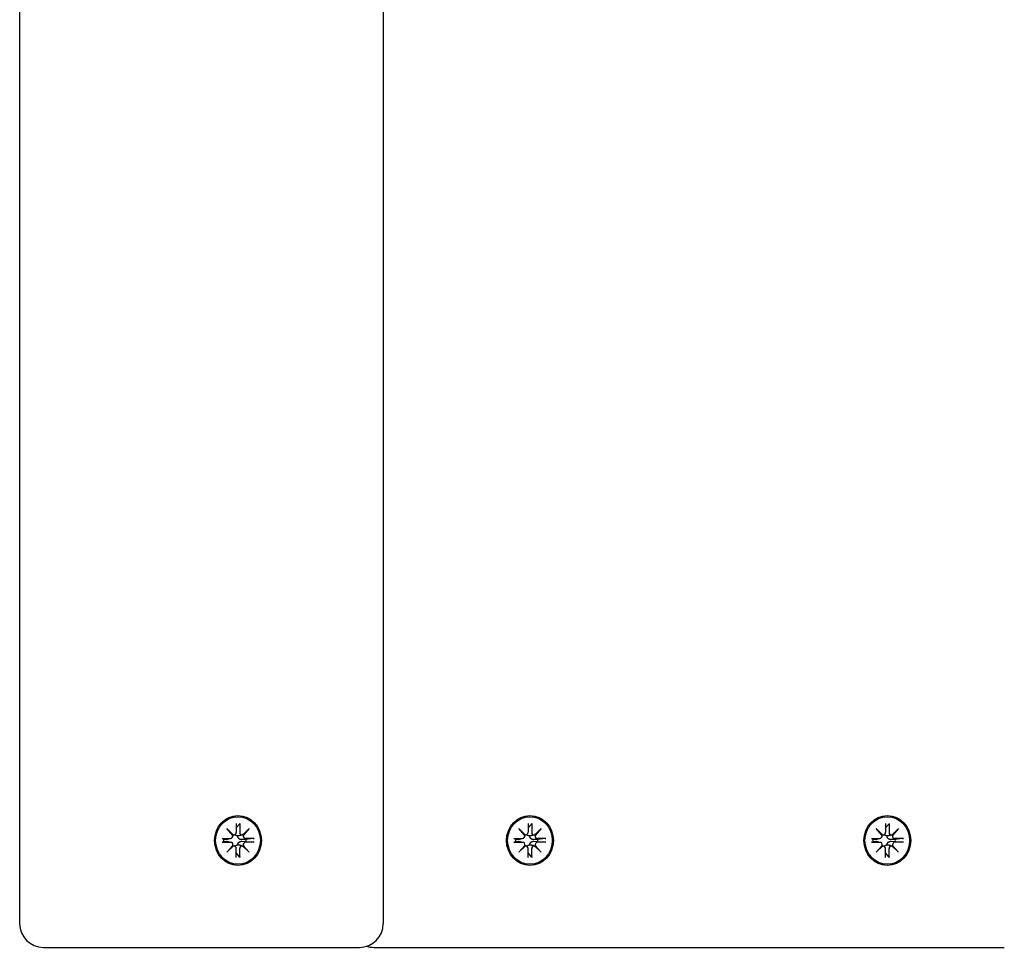
# Model space of a CAD drawing. Extents: x 27125 to 53938, y -7939 to 1886.
# Drawn here: x 35337 to 35544, y -515 to -320 of the extents above; entities that cross this region are included whole.
import ezdxf

# ---------------------------------------------------------------- set-up
doc = ezdxf.new("R2010")
doc.units = 0
doc.header["$LTSCALE"] = 30
doc.header["$MEASUREMENT"] = 0
doc.layers.get('0').update_dxf_attribs({"linetype": 'CONTINUOUS'})

# ---------------------------------------------------------------- blocks, each defined once
blk = doc.blocks.new('A$C3BF767DD')
for p, q in [((4952.59, 3555.5), (4952.59, 3170)), ((5029.07, 3555.5), (5029.07, 3170)), ((4996.2, 3189.98), (4997.52, 3188.68)), ((4996.2, 3189.98), (4997.31, 3188.75)), ((4997.42, 3188.57), (4996.2, 3189.98)), ((4998.15, 3191.09), (4998.16, 3189.21)), ((4998.15, 3190.13), (4998.86, 3190.94)), ((4998.9, 3191.09), (4998.89, 3189.21)), ((4999.52, 3188.68), (5000.85, 3189.98)), ((5000.85, 3189.98), (4999.63, 3188.57)), ((5000.85, 3189.98), (4999.65, 3188.75)), ((5057.61, 3189.98), (5058.94, 3188.68)), ((5057.61, 3189.98), (5058.73, 3188.74)), ((5058.83, 3188.57), (5057.61, 3189.98)), ((5059.57, 3191.08), (5059.57, 3189.21)), ((5059.57, 3190.13), (5060.27, 3190.94)), ((5060.31, 3191.08), (5060.31, 3189.21)), ((5060.94, 3188.68), (5062.27, 3189.98)), ((5062.27, 3189.98), (5061.05, 3188.57)), ((5062.27, 3189.98), (5061.07, 3188.74)), ((5132.79, 3189.98), (5134.11, 3188.68)), ((5132.79, 3189.98), (5133.9, 3188.74)), ((5134.01, 3188.57), (5132.79, 3189.98)), ((5134.74, 3191.08), (5134.75, 3189.21)), ((5134.75, 3190.13), (5135.45, 3190.94)), ((5135.49, 3191.08), (5135.48, 3189.21)), ((5136.12, 3188.68), (5137.44, 3189.98)), ((5137.44, 3189.98), (5136.22, 3188.57)), ((5137.44, 3189.98), (5136.24, 3188.74)), ((4995.16, 3187.9), (4996.92, 3187.9)), ((4995.49, 3187.72), (4995.26, 3187.89)), ((4996.1, 3187.68), (4995.49, 3187.72)), ((4997.04, 3187.91), (4996.24, 3187.7)), ((4997.77, 3188.68), (4997.41, 3188.59)), ((4999.53, 3188.68), (4999.19, 3188.59)), ((5000.2, 3187.72), (4999.31, 3187.68)), ((5001.89, 3187.9), (5000.13, 3187.9)), ((5001.73, 3187.89), (5000.2, 3187.72)), ((5056.57, 3187.9), (5058.33, 3187.89)), ((5056.91, 3187.72), (5056.68, 3187.89)), ((5057.51, 3187.68), (5056.91, 3187.72)), ((5058.46, 3187.91), (5057.65, 3187.69)), ((5059.18, 3188.68), (5058.82, 3188.58)), ((5060.94, 3188.68), (5060.61, 3188.59)), ((5061.62, 3187.72), (5060.72, 3187.68)), ((5063.3, 3187.9), (5061.54, 3187.89)), ((5063.14, 3187.89), (5061.62, 3187.72)), ((5131.75, 3187.9), (5133.51, 3187.89)), ((5132.08, 3187.72), (5131.85, 3187.89)), ((5132.69, 3187.68), (5132.08, 3187.72)), ((5133.63, 3187.91), (5132.83, 3187.69)), ((5134.36, 3188.68), (5134, 3188.58)), ((5136.12, 3188.68), (5135.78, 3188.59)), ((5136.79, 3187.72), (5135.9, 3187.68)), ((5138.48, 3187.9), (5136.72, 3187.89)), ((5138.32, 3187.89), (5136.79, 3187.72)), ((4995.16, 3187.11), (4996.92, 3187.11)), ((4995.26, 3187.12), (4995.49, 3187.28)), ((4995.49, 3187.28), (4996.1, 3187.32)), ((4996.2, 3185.03), (4997.42, 3186.44)), ((4997.52, 3186.33), (4996.2, 3185.03)), ((4996.2, 3185.03), (4997.31, 3186.26)), ((4997.04, 3187.1), (4996.24, 3187.31)), ((4997.77, 3186.33), (4997.41, 3186.42)), ((4998.15, 3183.92), (4998.16, 3185.8)), ((4998.9, 3183.92), (4998.89, 3185.8)), ((4999.53, 3186.33), (4999.19, 3186.41)), ((4999.31, 3187.32), (5000.2, 3187.28)), ((5000.85, 3185.03), (4999.52, 3186.33)), ((4999.63, 3186.44), (5000.85, 3185.03)), ((5000.85, 3185.03), (4999.65, 3186.26)), ((5001.89, 3187.11), (5000.13, 3187.11)), ((5000.2, 3187.28), (5001.73, 3187.12)), ((5056.57, 3187.11), (5058.33, 3187.11)), ((5056.68, 3187.11), (5056.91, 3187.28)), ((5056.91, 3187.28), (5057.51, 3187.32)), ((5057.61, 3185.02), (5058.83, 3186.44)), ((5058.94, 3186.32), (5057.61, 3185.02)), ((5057.61, 3185.02), (5058.73, 3186.26)), ((5058.46, 3187.09), (5057.65, 3187.31)), ((5059.18, 3186.32), (5058.82, 3186.42)), ((5059.57, 3183.92), (5059.57, 3185.79)), ((5060.31, 3183.92), (5060.31, 3185.79)), ((5060.94, 3186.32), (5060.61, 3186.41)), ((5060.72, 3187.32), (5061.62, 3187.28)), ((5062.27, 3185.02), (5060.94, 3186.32)), ((5061.05, 3186.44), (5062.27, 3185.02)), ((5062.27, 3185.02), (5061.07, 3186.26)), ((5063.3, 3187.11), (5061.54, 3187.11)), ((5061.62, 3187.28), (5063.14, 3187.11)), ((5131.75, 3187.11), (5133.51, 3187.11)), ((5131.85, 3187.11), (5132.08, 3187.28)), ((5132.08, 3187.28), (5132.69, 3187.32)), ((5132.79, 3185.02), (5134.01, 3186.44)), ((5134.11, 3186.32), (5132.79, 3185.02)), ((5132.79, 3185.02), (5133.9, 3186.26)), ((5133.63, 3187.09), (5132.83, 3187.31)), ((5134.36, 3186.32), (5134, 3186.42)), ((5134.74, 3183.92), (5134.75, 3185.79)), ((5135.49, 3183.92), (5135.48, 3185.79)), ((5136.12, 3186.32), (5135.78, 3186.41)), ((5135.9, 3187.32), (5136.79, 3187.28)), ((5137.44, 3185.02), (5136.12, 3186.32)), ((5136.22, 3186.44), (5137.44, 3185.02)), ((5137.44, 3185.02), (5136.24, 3186.26)), ((5138.48, 3187.11), (5136.72, 3187.11)), ((5136.79, 3187.28), (5138.32, 3187.11)), ((4998.86, 3184.06), (4998.15, 3184.88)), ((5060.27, 3184.06), (5059.57, 3184.87)), ((5135.45, 3184.06), (5134.75, 3184.87)), ((4957.59, 3165), (4969.56, 3165)), ((4969.56, 3165), (5024.07, 3165)), ((5027.13, 3165), (5031.92, 3165)), ((5031.92, 3165), (5159.72, 3165))]:
    blk.add_line(p, q)
at = {"flags": 128}
for points in [[(4998.9, 3191.09), (4998.9, 3191.08), (4998.9, 3191.07), (4998.89, 3191.06), (4998.89, 3191.06), (4998.89, 3191.05), (4998.89, 3191.04), (4998.89, 3191.03), (4998.89, 3191.03), (4998.89, 3191.02), (4998.89, 3191.02), (4998.89, 3191.01), (4998.89, 3191), (4998.88, 3191), (4998.88, 3190.99), (4998.88, 3190.98), (4998.88, 3190.98), (4998.88, 3190.97), (4998.87, 3190.97), (4998.87, 3190.96), (4998.87, 3190.96), (4998.87, 3190.96), (4998.86, 3190.95), (4998.86, 3190.95), (4998.86, 3190.94)], [(5060.31, 3191.08), (5060.31, 3191.07), (5060.31, 3191.07), (5060.31, 3191.06), (5060.31, 3191.05), (5060.31, 3191.05), (5060.31, 3191.04), (5060.31, 3191.03), (5060.31, 3191.02), (5060.3, 3191.02), (5060.3, 3191.01), (5060.3, 3191), (5060.3, 3191), (5060.3, 3190.99), (5060.3, 3190.99), (5060.3, 3190.98), (5060.29, 3190.97), (5060.29, 3190.97), (5060.29, 3190.96), (5060.29, 3190.96), (5060.28, 3190.96), (5060.28, 3190.95), (5060.28, 3190.95), (5060.28, 3190.94), (5060.27, 3190.94)], [(5135.49, 3191.08), (5135.49, 3191.07), (5135.49, 3191.07), (5135.49, 3191.06), (5135.48, 3191.05), (5135.48, 3191.05), (5135.48, 3191.04), (5135.48, 3191.03), (5135.48, 3191.02), (5135.48, 3191.02), (5135.48, 3191.01), (5135.48, 3191), (5135.48, 3191), (5135.47, 3190.99), (5135.47, 3190.99), (5135.47, 3190.98), (5135.47, 3190.97), (5135.47, 3190.97), (5135.46, 3190.96), (5135.46, 3190.96), (5135.46, 3190.96), (5135.46, 3190.95), (5135.45, 3190.95), (5135.45, 3190.94), (5135.45, 3190.94)], [(4995.16, 3187.9), (4995.17, 3187.9), (4995.17, 3187.9), (4995.18, 3187.9), (4995.19, 3187.9), (4995.19, 3187.9), (4995.2, 3187.9), (4995.2, 3187.9), (4995.21, 3187.9), (4995.21, 3187.9), (4995.22, 3187.9), (4995.22, 3187.9), (4995.23, 3187.9), (4995.23, 3187.9), (4995.24, 3187.9), (4995.24, 3187.9), (4995.25, 3187.9), (4995.25, 3187.9), (4995.25, 3187.89), (4995.25, 3187.89), (4995.26, 3187.89), (4995.26, 3187.89), (4995.26, 3187.89), (4995.26, 3187.89), (4995.26, 3187.89)], [(4996.24, 3187.7), (4996.23, 3187.7), (4996.22, 3187.7), (4996.22, 3187.69), (4996.21, 3187.69), (4996.21, 3187.69), (4996.2, 3187.69), (4996.19, 3187.69), (4996.19, 3187.69), (4996.18, 3187.69), (4996.18, 3187.69), (4996.17, 3187.69), (4996.17, 3187.69), (4996.16, 3187.69), (4996.15, 3187.69), (4996.15, 3187.68), (4996.14, 3187.68), (4996.14, 3187.68), (4996.13, 3187.68), (4996.12, 3187.68), (4996.12, 3187.68), (4996.11, 3187.68), (4996.11, 3187.68), (4996.1, 3187.68), (4996.1, 3187.68)], [(4998.51, 3188.44), (4998.48, 3188.44), (4998.44, 3188.44), (4998.41, 3188.44), (4998.38, 3188.44), (4998.35, 3188.45), (4998.32, 3188.45), (4998.29, 3188.46), (4998.26, 3188.47), (4998.23, 3188.48), (4998.2, 3188.49), (4998.18, 3188.5), (4998.15, 3188.51), (4998.12, 3188.53), (4998.1, 3188.54), (4998.08, 3188.56), (4998.06, 3188.58), (4998.03, 3188.6), (4998.01, 3188.61), (4997.99, 3188.64), (4997.98, 3188.66), (4997.96, 3188.68), (4997.94, 3188.7), (4997.93, 3188.73), (4997.92, 3188.75)], [(4999.31, 3187.68), (4999.25, 3187.68), (4999.2, 3187.69), (4999.15, 3187.69), (4999.09, 3187.7), (4999.04, 3187.71), (4998.99, 3187.73), (4998.94, 3187.74), (4998.89, 3187.76), (4998.84, 3187.79), (4998.8, 3187.81), (4998.75, 3187.84), (4998.71, 3187.88), (4998.67, 3187.91), (4998.63, 3187.95), (4998.6, 3188), (4998.57, 3188.04), (4998.55, 3188.09), (4998.53, 3188.13), (4998.52, 3188.18), (4998.51, 3188.23), (4998.5, 3188.28), (4998.5, 3188.34), (4998.5, 3188.39), (4998.51, 3188.44)], [(4999.19, 3188.59), (4999.16, 3188.58), (4999.13, 3188.58), (4999.1, 3188.57), (4999.07, 3188.56), (4999.04, 3188.55), (4999.01, 3188.55), (4998.98, 3188.54), (4998.95, 3188.53), (4998.92, 3188.53), (4998.9, 3188.52), (4998.87, 3188.52), (4998.84, 3188.51), (4998.82, 3188.5), (4998.79, 3188.5), (4998.76, 3188.49), (4998.73, 3188.49), (4998.7, 3188.48), (4998.68, 3188.47), (4998.65, 3188.47), (4998.62, 3188.46), (4998.59, 3188.46), (4998.56, 3188.45), (4998.53, 3188.44), (4998.51, 3188.44)], [(5001.73, 3187.89), (5001.73, 3187.89), (5001.74, 3187.89), (5001.74, 3187.89), (5001.75, 3187.89), (5001.76, 3187.89), (5001.76, 3187.89), (5001.77, 3187.9), (5001.78, 3187.9), (5001.78, 3187.9), (5001.79, 3187.9), (5001.8, 3187.9), (5001.8, 3187.9), (5001.81, 3187.9), (5001.82, 3187.9), (5001.82, 3187.9), (5001.83, 3187.9), (5001.84, 3187.9), (5001.85, 3187.9), (5001.85, 3187.9), (5001.86, 3187.9), (5001.87, 3187.9), (5001.88, 3187.9), (5001.88, 3187.9), (5001.89, 3187.9)], [(5056.57, 3187.9), (5056.58, 3187.9), (5056.59, 3187.9), (5056.59, 3187.9), (5056.6, 3187.9), (5056.61, 3187.9), (5056.61, 3187.89), (5056.62, 3187.89), (5056.62, 3187.89), (5056.63, 3187.89), (5056.63, 3187.89), (5056.64, 3187.89), (5056.64, 3187.89), (5056.65, 3187.89), (5056.65, 3187.89), (5056.66, 3187.89), (5056.66, 3187.89), (5056.66, 3187.89), (5056.67, 3187.89), (5056.67, 3187.89), (5056.67, 3187.89), (5056.67, 3187.89), (5056.67, 3187.89), (5056.68, 3187.89), (5056.68, 3187.89)], [(5057.65, 3187.69), (5057.65, 3187.69), (5057.64, 3187.69), (5057.63, 3187.69), (5057.63, 3187.69), (5057.62, 3187.69), (5057.62, 3187.69), (5057.61, 3187.69), (5057.6, 3187.69), (5057.6, 3187.68), (5057.59, 3187.68), (5057.59, 3187.68), (5057.58, 3187.68), (5057.57, 3187.68), (5057.57, 3187.68), (5057.56, 3187.68), (5057.56, 3187.68), (5057.55, 3187.68), (5057.55, 3187.68), (5057.54, 3187.68), (5057.53, 3187.68), (5057.53, 3187.68), (5057.52, 3187.68), (5057.52, 3187.68), (5057.51, 3187.68)], [(5059.92, 3188.43), (5059.89, 3188.43), (5059.86, 3188.43), (5059.83, 3188.44), (5059.8, 3188.44), (5059.77, 3188.44), (5059.74, 3188.45), (5059.71, 3188.46), (5059.68, 3188.46), (5059.65, 3188.47), (5059.62, 3188.49), (5059.59, 3188.5), (5059.56, 3188.51), (5059.54, 3188.52), (5059.52, 3188.54), (5059.49, 3188.56), (5059.47, 3188.57), (5059.45, 3188.59), (5059.43, 3188.61), (5059.41, 3188.63), (5059.39, 3188.65), (5059.37, 3188.68), (5059.36, 3188.7), (5059.34, 3188.72), (5059.33, 3188.75)], [(5060.72, 3187.68), (5060.67, 3187.68), (5060.62, 3187.68), (5060.56, 3187.69), (5060.51, 3187.7), (5060.46, 3187.71), (5060.4, 3187.72), (5060.35, 3187.74), (5060.3, 3187.76), (5060.26, 3187.78), (5060.21, 3187.81), (5060.17, 3187.84), (5060.13, 3187.87), (5060.09, 3187.91), (5060.05, 3187.95), (5060.02, 3187.99), (5059.99, 3188.04), (5059.97, 3188.08), (5059.95, 3188.13), (5059.93, 3188.18), (5059.92, 3188.23), (5059.91, 3188.28), (5059.91, 3188.33), (5059.91, 3188.38), (5059.92, 3188.43)], [(5060.61, 3188.59), (5060.57, 3188.58), (5060.54, 3188.57), (5060.51, 3188.57), (5060.48, 3188.56), (5060.45, 3188.55), (5060.43, 3188.54), (5060.4, 3188.54), (5060.37, 3188.53), (5060.34, 3188.52), (5060.31, 3188.52), (5060.29, 3188.51), (5060.26, 3188.51), (5060.23, 3188.5), (5060.2, 3188.49), (5060.18, 3188.49), (5060.15, 3188.48), (5060.12, 3188.48), (5060.09, 3188.47), (5060.06, 3188.46), (5060.04, 3188.46), (5060.01, 3188.45), (5059.98, 3188.45), (5059.95, 3188.44), (5059.92, 3188.43)], [(5063.14, 3187.89), (5063.15, 3187.89), (5063.15, 3187.89), (5063.16, 3187.89), (5063.16, 3187.89), (5063.17, 3187.89), (5063.18, 3187.89), (5063.18, 3187.89), (5063.19, 3187.89), (5063.2, 3187.89), (5063.2, 3187.89), (5063.21, 3187.89), (5063.22, 3187.89), (5063.23, 3187.89), (5063.23, 3187.89), (5063.24, 3187.89), (5063.25, 3187.89), (5063.25, 3187.89), (5063.26, 3187.89), (5063.27, 3187.9), (5063.28, 3187.9), (5063.28, 3187.9), (5063.29, 3187.9), (5063.3, 3187.9), (5063.3, 3187.9)], [(5131.75, 3187.9), (5131.76, 3187.9), (5131.76, 3187.9), (5131.77, 3187.9), (5131.78, 3187.9), (5131.78, 3187.9), (5131.79, 3187.89), (5131.79, 3187.89), (5131.8, 3187.89), (5131.8, 3187.89), (5131.81, 3187.89), (5131.81, 3187.89), (5131.82, 3187.89), (5131.82, 3187.89), (5131.83, 3187.89), (5131.83, 3187.89), (5131.84, 3187.89), (5131.84, 3187.89), (5131.84, 3187.89), (5131.84, 3187.89), (5131.85, 3187.89), (5131.85, 3187.89), (5131.85, 3187.89), (5131.85, 3187.89), (5131.85, 3187.89)], [(5132.83, 3187.69), (5132.82, 3187.69), (5132.82, 3187.69), (5132.81, 3187.69), (5132.8, 3187.69), (5132.8, 3187.69), (5132.79, 3187.69), (5132.79, 3187.69), (5132.78, 3187.69), (5132.77, 3187.68), (5132.77, 3187.68), (5132.76, 3187.68), (5132.76, 3187.68), (5132.75, 3187.68), (5132.74, 3187.68), (5132.74, 3187.68), (5132.73, 3187.68), (5132.73, 3187.68), (5132.72, 3187.68), (5132.71, 3187.68), (5132.71, 3187.68), (5132.7, 3187.68), (5132.7, 3187.68), (5132.69, 3187.68), (5132.69, 3187.68)], [(5135.1, 3188.43), (5135.07, 3188.43), (5135.03, 3188.43), (5135, 3188.44), (5134.97, 3188.44), (5134.94, 3188.44), (5134.91, 3188.45), (5134.88, 3188.46), (5134.85, 3188.46), (5134.82, 3188.47), (5134.79, 3188.49), (5134.77, 3188.5), (5134.74, 3188.51), (5134.72, 3188.52), (5134.69, 3188.54), (5134.67, 3188.56), (5134.65, 3188.57), (5134.62, 3188.59), (5134.6, 3188.61), (5134.58, 3188.63), (5134.57, 3188.65), (5134.55, 3188.68), (5134.53, 3188.7), (5134.52, 3188.72), (5134.51, 3188.75)], [(5135.9, 3187.68), (5135.84, 3187.68), (5135.79, 3187.68), (5135.74, 3187.69), (5135.68, 3187.7), (5135.63, 3187.71), (5135.58, 3187.72), (5135.53, 3187.74), (5135.48, 3187.76), (5135.43, 3187.78), (5135.39, 3187.81), (5135.34, 3187.84), (5135.3, 3187.87), (5135.26, 3187.91), (5135.23, 3187.95), (5135.19, 3187.99), (5135.17, 3188.04), (5135.14, 3188.08), (5135.12, 3188.13), (5135.11, 3188.18), (5135.1, 3188.23), (5135.09, 3188.28), (5135.09, 3188.33), (5135.09, 3188.38), (5135.1, 3188.43)], [(5135.78, 3188.59), (5135.75, 3188.58), (5135.72, 3188.57), (5135.69, 3188.57), (5135.66, 3188.56), (5135.63, 3188.55), (5135.6, 3188.54), (5135.57, 3188.54), (5135.54, 3188.53), (5135.52, 3188.52), (5135.49, 3188.52), (5135.46, 3188.51), (5135.43, 3188.51), (5135.41, 3188.5), (5135.38, 3188.49), (5135.35, 3188.49), (5135.32, 3188.48), (5135.3, 3188.48), (5135.27, 3188.47), (5135.24, 3188.46), (5135.21, 3188.46), (5135.18, 3188.45), (5135.15, 3188.45), (5135.12, 3188.44), (5135.1, 3188.43)], [(5138.32, 3187.89), (5138.32, 3187.89), (5138.33, 3187.89), (5138.33, 3187.89), (5138.34, 3187.89), (5138.35, 3187.89), (5138.35, 3187.89), (5138.36, 3187.89), (5138.37, 3187.89), (5138.37, 3187.89), (5138.38, 3187.89), (5138.39, 3187.89), (5138.39, 3187.89), (5138.4, 3187.89), (5138.41, 3187.89), (5138.42, 3187.89), (5138.42, 3187.89), (5138.43, 3187.89), (5138.44, 3187.89), (5138.44, 3187.9), (5138.45, 3187.9), (5138.46, 3187.9), (5138.47, 3187.9), (5138.47, 3187.9), (5138.48, 3187.9)], [(4995.26, 3187.12), (4995.26, 3187.12), (4995.26, 3187.12), (4995.26, 3187.12), (4995.26, 3187.11), (4995.25, 3187.11), (4995.25, 3187.11), (4995.25, 3187.11), (4995.25, 3187.11), (4995.24, 3187.11), (4995.24, 3187.11), (4995.23, 3187.11), (4995.23, 3187.11), (4995.22, 3187.11), (4995.22, 3187.11), (4995.21, 3187.11), (4995.21, 3187.11), (4995.2, 3187.11), (4995.2, 3187.11), (4995.19, 3187.11), (4995.19, 3187.11), (4995.18, 3187.11), (4995.17, 3187.11), (4995.17, 3187.11), (4995.16, 3187.11)], [(4996.1, 3187.32), (4996.1, 3187.32), (4996.11, 3187.32), (4996.11, 3187.32), (4996.12, 3187.32), (4996.12, 3187.32), (4996.13, 3187.32), (4996.14, 3187.32), (4996.14, 3187.32), (4996.15, 3187.32), (4996.15, 3187.32), (4996.16, 3187.32), (4996.17, 3187.32), (4996.17, 3187.32), (4996.18, 3187.32), (4996.18, 3187.32), (4996.19, 3187.32), (4996.19, 3187.32), (4996.2, 3187.32), (4996.21, 3187.32), (4996.21, 3187.32), (4996.22, 3187.31), (4996.22, 3187.31), (4996.23, 3187.31), (4996.24, 3187.31)], [(4997.92, 3186.26), (4997.93, 3186.28), (4997.94, 3186.31), (4997.96, 3186.33), (4997.98, 3186.35), (4997.99, 3186.37), (4998.01, 3186.39), (4998.03, 3186.41), (4998.06, 3186.43), (4998.08, 3186.45), (4998.1, 3186.47), (4998.12, 3186.48), (4998.15, 3186.49), (4998.18, 3186.51), (4998.2, 3186.52), (4998.23, 3186.53), (4998.26, 3186.54), (4998.29, 3186.55), (4998.32, 3186.56), (4998.35, 3186.56), (4998.38, 3186.57), (4998.41, 3186.57), (4998.44, 3186.57), (4998.48, 3186.57), (4998.51, 3186.57)], [(4998.51, 3186.57), (4998.5, 3186.62), (4998.5, 3186.67), (4998.5, 3186.72), (4998.51, 3186.78), (4998.52, 3186.83), (4998.53, 3186.88), (4998.55, 3186.92), (4998.57, 3186.97), (4998.6, 3187.01), (4998.63, 3187.05), (4998.67, 3187.09), (4998.71, 3187.13), (4998.75, 3187.16), (4998.8, 3187.19), (4998.84, 3187.22), (4998.89, 3187.24), (4998.94, 3187.26), (4998.99, 3187.28), (4999.04, 3187.3), (4999.09, 3187.31), (4999.15, 3187.32), (4999.2, 3187.32), (4999.25, 3187.32), (4999.31, 3187.32)], [(4999.19, 3186.42), (4999.16, 3186.42), (4999.13, 3186.43), (4999.1, 3186.44), (4999.07, 3186.45), (4999.04, 3186.45), (4999.01, 3186.46), (4998.98, 3186.47), (4998.95, 3186.47), (4998.92, 3186.48), (4998.9, 3186.49), (4998.87, 3186.49), (4998.84, 3186.5), (4998.82, 3186.51), (4998.79, 3186.51), (4998.76, 3186.52), (4998.73, 3186.52), (4998.7, 3186.53), (4998.68, 3186.54), (4998.65, 3186.54), (4998.62, 3186.55), (4998.59, 3186.55), (4998.56, 3186.56), (4998.53, 3186.57), (4998.51, 3186.57)], [(5001.89, 3187.11), (5001.88, 3187.11), (5001.88, 3187.11), (5001.87, 3187.11), (5001.86, 3187.11), (5001.85, 3187.11), (5001.85, 3187.11), (5001.84, 3187.11), (5001.83, 3187.11), (5001.82, 3187.11), (5001.82, 3187.11), (5001.81, 3187.11), (5001.8, 3187.11), (5001.8, 3187.11), (5001.79, 3187.11), (5001.78, 3187.11), (5001.78, 3187.11), (5001.77, 3187.11), (5001.76, 3187.11), (5001.76, 3187.11), (5001.75, 3187.11), (5001.74, 3187.12), (5001.74, 3187.12), (5001.73, 3187.12), (5001.73, 3187.12)], [(5056.68, 3187.11), (5056.68, 3187.11), (5056.67, 3187.11), (5056.67, 3187.11), (5056.67, 3187.11), (5056.67, 3187.11), (5056.67, 3187.11), (5056.66, 3187.11), (5056.66, 3187.11), (5056.66, 3187.11), (5056.65, 3187.11), (5056.65, 3187.11), (5056.64, 3187.11), (5056.64, 3187.11), (5056.63, 3187.11), (5056.63, 3187.11), (5056.62, 3187.11), (5056.62, 3187.11), (5056.61, 3187.11), (5056.61, 3187.11), (5056.6, 3187.11), (5056.59, 3187.11), (5056.59, 3187.11), (5056.58, 3187.11), (5056.57, 3187.11)], [(5057.51, 3187.32), (5057.52, 3187.32), (5057.52, 3187.32), (5057.53, 3187.32), (5057.53, 3187.32), (5057.54, 3187.32), (5057.55, 3187.32), (5057.55, 3187.32), (5057.56, 3187.32), (5057.56, 3187.32), (5057.57, 3187.32), (5057.57, 3187.32), (5057.58, 3187.32), (5057.59, 3187.32), (5057.59, 3187.32), (5057.6, 3187.32), (5057.6, 3187.32), (5057.61, 3187.31), (5057.62, 3187.31), (5057.62, 3187.31), (5057.63, 3187.31), (5057.63, 3187.31), (5057.64, 3187.31), (5057.65, 3187.31), (5057.65, 3187.31)], [(5059.33, 3186.25), (5059.34, 3186.28), (5059.36, 3186.3), (5059.37, 3186.33), (5059.39, 3186.35), (5059.41, 3186.37), (5059.43, 3186.39), (5059.45, 3186.41), (5059.47, 3186.43), (5059.49, 3186.45), (5059.52, 3186.46), (5059.54, 3186.48), (5059.56, 3186.49), (5059.59, 3186.5), (5059.62, 3186.52), (5059.65, 3186.53), (5059.68, 3186.54), (5059.71, 3186.54), (5059.74, 3186.55), (5059.77, 3186.56), (5059.8, 3186.56), (5059.83, 3186.56), (5059.86, 3186.57), (5059.89, 3186.57), (5059.92, 3186.57)], [(5059.92, 3186.57), (5059.91, 3186.62), (5059.91, 3186.67), (5059.91, 3186.72), (5059.92, 3186.77), (5059.93, 3186.82), (5059.95, 3186.87), (5059.97, 3186.92), (5059.99, 3186.96), (5060.02, 3187.01), (5060.05, 3187.05), (5060.09, 3187.09), (5060.13, 3187.13), (5060.17, 3187.16), (5060.21, 3187.19), (5060.26, 3187.22), (5060.3, 3187.24), (5060.35, 3187.26), (5060.4, 3187.28), (5060.46, 3187.29), (5060.51, 3187.3), (5060.56, 3187.31), (5060.62, 3187.32), (5060.67, 3187.32), (5060.72, 3187.32)], [(5060.61, 3186.41), (5060.57, 3186.42), (5060.54, 3186.43), (5060.51, 3186.43), (5060.48, 3186.44), (5060.45, 3186.45), (5060.43, 3186.46), (5060.4, 3186.46), (5060.37, 3186.47), (5060.34, 3186.48), (5060.31, 3186.48), (5060.29, 3186.49), (5060.26, 3186.49), (5060.23, 3186.5), (5060.2, 3186.51), (5060.18, 3186.51), (5060.15, 3186.52), (5060.12, 3186.53), (5060.09, 3186.53), (5060.06, 3186.54), (5060.04, 3186.54), (5060.01, 3186.55), (5059.98, 3186.56), (5059.95, 3186.56), (5059.92, 3186.57)], [(5063.3, 3187.11), (5063.3, 3187.11), (5063.29, 3187.11), (5063.28, 3187.11), (5063.28, 3187.11), (5063.27, 3187.11), (5063.26, 3187.11), (5063.25, 3187.11), (5063.25, 3187.11), (5063.24, 3187.11), (5063.23, 3187.11), (5063.23, 3187.11), (5063.22, 3187.11), (5063.21, 3187.11), (5063.2, 3187.11), (5063.2, 3187.11), (5063.19, 3187.11), (5063.18, 3187.11), (5063.18, 3187.11), (5063.17, 3187.11), (5063.16, 3187.11), (5063.16, 3187.11), (5063.15, 3187.11), (5063.15, 3187.11), (5063.14, 3187.11)], [(5131.85, 3187.11), (5131.85, 3187.11), (5131.85, 3187.11), (5131.85, 3187.11), (5131.85, 3187.11), (5131.84, 3187.11), (5131.84, 3187.11), (5131.84, 3187.11), (5131.84, 3187.11), (5131.83, 3187.11), (5131.83, 3187.11), (5131.82, 3187.11), (5131.82, 3187.11), (5131.81, 3187.11), (5131.81, 3187.11), (5131.8, 3187.11), (5131.8, 3187.11), (5131.79, 3187.11), (5131.79, 3187.11), (5131.78, 3187.11), (5131.78, 3187.11), (5131.77, 3187.11), (5131.76, 3187.11), (5131.76, 3187.11), (5131.75, 3187.11)], [(5132.69, 3187.32), (5132.69, 3187.32), (5132.7, 3187.32), (5132.7, 3187.32), (5132.71, 3187.32), (5132.71, 3187.32), (5132.72, 3187.32), (5132.73, 3187.32), (5132.73, 3187.32), (5132.74, 3187.32), (5132.74, 3187.32), (5132.75, 3187.32), (5132.76, 3187.32), (5132.76, 3187.32), (5132.77, 3187.32), (5132.77, 3187.32), (5132.78, 3187.32), (5132.79, 3187.31), (5132.79, 3187.31), (5132.8, 3187.31), (5132.8, 3187.31), (5132.81, 3187.31), (5132.82, 3187.31), (5132.82, 3187.31), (5132.83, 3187.31)], [(5134.51, 3186.25), (5134.52, 3186.28), (5134.53, 3186.3), (5134.55, 3186.33), (5134.57, 3186.35), (5134.58, 3186.37), (5134.6, 3186.39), (5134.62, 3186.41), (5134.65, 3186.43), (5134.67, 3186.45), (5134.69, 3186.46), (5134.72, 3186.48), (5134.74, 3186.49), (5134.77, 3186.5), (5134.79, 3186.52), (5134.82, 3186.53), (5134.85, 3186.54), (5134.88, 3186.54), (5134.91, 3186.55), (5134.94, 3186.56), (5134.97, 3186.56), (5135, 3186.56), (5135.03, 3186.57), (5135.07, 3186.57), (5135.1, 3186.57)], [(5135.1, 3186.57), (5135.09, 3186.62), (5135.09, 3186.67), (5135.09, 3186.72), (5135.1, 3186.77), (5135.11, 3186.82), (5135.12, 3186.87), (5135.14, 3186.92), (5135.17, 3186.96), (5135.19, 3187.01), (5135.23, 3187.05), (5135.26, 3187.09), (5135.3, 3187.13), (5135.34, 3187.16), (5135.39, 3187.19), (5135.43, 3187.22), (5135.48, 3187.24), (5135.53, 3187.26), (5135.58, 3187.28), (5135.63, 3187.29), (5135.68, 3187.3), (5135.74, 3187.31), (5135.79, 3187.32), (5135.84, 3187.32), (5135.9, 3187.32)], [(5135.78, 3186.41), (5135.75, 3186.42), (5135.72, 3186.43), (5135.69, 3186.43), (5135.66, 3186.44), (5135.63, 3186.45), (5135.6, 3186.46), (5135.57, 3186.46), (5135.54, 3186.47), (5135.52, 3186.48), (5135.49, 3186.48), (5135.46, 3186.49), (5135.43, 3186.49), (5135.41, 3186.5), (5135.38, 3186.51), (5135.35, 3186.51), (5135.32, 3186.52), (5135.3, 3186.53), (5135.27, 3186.53), (5135.24, 3186.54), (5135.21, 3186.54), (5135.18, 3186.55), (5135.15, 3186.56), (5135.12, 3186.56), (5135.1, 3186.57)], [(5138.48, 3187.11), (5138.47, 3187.11), (5138.47, 3187.11), (5138.46, 3187.11), (5138.45, 3187.11), (5138.44, 3187.11), (5138.44, 3187.11), (5138.43, 3187.11), (5138.42, 3187.11), (5138.42, 3187.11), (5138.41, 3187.11), (5138.4, 3187.11), (5138.39, 3187.11), (5138.39, 3187.11), (5138.38, 3187.11), (5138.37, 3187.11), (5138.37, 3187.11), (5138.36, 3187.11), (5138.35, 3187.11), (5138.35, 3187.11), (5138.34, 3187.11), (5138.33, 3187.11), (5138.33, 3187.11), (5138.32, 3187.11), (5138.32, 3187.11)], [(4998.86, 3184.06), (4998.86, 3184.06), (4998.86, 3184.06), (4998.87, 3184.05), (4998.87, 3184.05), (4998.87, 3184.04), (4998.87, 3184.04), (4998.88, 3184.03), (4998.88, 3184.03), (4998.88, 3184.02), (4998.88, 3184.02), (4998.88, 3184.01), (4998.89, 3184.01), (4998.89, 3184), (4998.89, 3183.99), (4998.89, 3183.99), (4998.89, 3183.98), (4998.89, 3183.97), (4998.89, 3183.97), (4998.89, 3183.96), (4998.89, 3183.95), (4998.89, 3183.94), (4998.9, 3183.94), (4998.9, 3183.93), (4998.9, 3183.92)], [(5060.27, 3184.06), (5060.28, 3184.06), (5060.28, 3184.05), (5060.28, 3184.05), (5060.28, 3184.04), (5060.29, 3184.04), (5060.29, 3184.04), (5060.29, 3184.03), (5060.29, 3184.03), (5060.3, 3184.02), (5060.3, 3184.01), (5060.3, 3184.01), (5060.3, 3184), (5060.3, 3184), (5060.3, 3183.99), (5060.3, 3183.98), (5060.31, 3183.98), (5060.31, 3183.97), (5060.31, 3183.96), (5060.31, 3183.96), (5060.31, 3183.95), (5060.31, 3183.94), (5060.31, 3183.93), (5060.31, 3183.93), (5060.31, 3183.92)], [(5135.45, 3184.06), (5135.45, 3184.06), (5135.45, 3184.05), (5135.46, 3184.05), (5135.46, 3184.04), (5135.46, 3184.04), (5135.46, 3184.04), (5135.47, 3184.03), (5135.47, 3184.03), (5135.47, 3184.02), (5135.47, 3184.01), (5135.47, 3184.01), (5135.48, 3184), (5135.48, 3184), (5135.48, 3183.99), (5135.48, 3183.98), (5135.48, 3183.98), (5135.48, 3183.97), (5135.48, 3183.96), (5135.48, 3183.96), (5135.48, 3183.95), (5135.49, 3183.94), (5135.49, 3183.93), (5135.49, 3183.93), (5135.49, 3183.92)]]:
    blk.add_lwpolyline(points, dxfattribs=at)
for centre, start, end in [((4957.59, 3170), 180, 270), ((5024.07, 3170), 270, 0), ((5027.13, 3170), 252.1553, 270)]:
    blk.add_arc(centre, 5, start, end)
for centre, major_axis in [((4998.52, 3187.5), (0, -5.25)), ((4998.52, 3187.5), (0, 5)), ((5059.94, 3187.5), (0, 5.25)), ((5059.94, 3187.5), (0, 5)), ((5135.11, 3187.5), (0, 5.25)), ((5135.11, 3187.5), (0, 5))]:
    blk.add_ellipse(centre, major_axis=major_axis, ratio=0.939693)
for centre, major_axis, ratio, start_param, end_param in [((4997.85, 3187.5), (-0.23, 2.5), 0.940585, 1.396093, 1.570796), ((4996.92, 3188.44), (-0.001, -0.545), 0.939693, 0, 1.810838), ((4997.84, 3189.16), (0.595, 0.356), 0.667946, 3.324923, 3.726673), ((4997.21, 3188.49), (0.46, -0.067), 0.711734, 0.985716, 1.387466), ((4997.64, 3189.21), (-0.121, -0.53), 0.946224, 0, 1.810838), ((4999.4, 3189.21), (-0.001, -0.545), 0.939693, 4.712389, 6.523227), ((4999.69, 3189.16), (-0.462, -0.028), 0.77054, 0.985716, 1.387466), ((5000.13, 3188.44), (-0.136, -0.526), 0.946224, 4.712389, 6.523227), ((5000.32, 3188.49), (0.621, -0.328), 0.662476, 3.324923, 3.726673), ((4997.85, 3187.5), (0.23, -2.5), 0.940585, 1.396093, 1.570796), ((5059.26, 3187.5), (-0.23, 2.5), 0.940585, 1.396093, 1.570796), ((5058.34, 3188.44), (-0.001, -0.545), 0.939693, 0, 1.810838), ((5059.25, 3189.15), (0.595, 0.356), 0.667946, 3.324923, 3.726673), ((5058.62, 3188.49), (0.46, -0.067), 0.711734, 0.985716, 1.387466), ((5059.06, 3189.21), (-0.121, -0.53), 0.946224, 0, 1.810838), ((5060.82, 3189.21), (-0.001, -0.545), 0.939693, 4.712389, 6.523227), ((5061.1, 3189.15), (-0.462, -0.028), 0.77054, 0.985716, 1.387466), ((5061.54, 3188.44), (-0.136, -0.526), 0.946224, 4.712389, 6.523227), ((5061.73, 3188.49), (0.621, -0.328), 0.662476, 3.324923, 3.726673), ((5059.26, 3187.5), (0.23, -2.5), 0.940585, 1.396093, 1.570796), ((5134.44, 3187.5), (-0.23, 2.5), 0.940585, 1.396093, 1.570796), ((5133.51, 3188.44), (-0.001, -0.545), 0.939693, 0, 1.810838), ((5134.43, 3189.15), (0.595, 0.356), 0.667946, 3.324923, 3.726673), ((5133.8, 3188.49), (0.46, -0.067), 0.711734, 0.985716, 1.387466), ((5134.23, 3189.21), (-0.121, -0.53), 0.946224, 0, 1.810838), ((5135.99, 3189.21), (-0.001, -0.545), 0.939693, 4.712389, 6.523227), ((5136.28, 3189.15), (-0.462, -0.028), 0.77054, 0.985716, 1.387466), ((5136.72, 3188.44), (-0.136, -0.526), 0.946224, 4.712389, 6.523227), ((5136.91, 3188.49), (0.621, -0.328), 0.662476, 3.324923, 3.726673), ((5134.44, 3187.5), (0.23, -2.5), 0.940585, 1.396093, 1.570796), ((4996.92, 3186.57), (0.136, 0.526), 0.946224, 4.712389, 6.523227), ((4997.84, 3185.85), (-0.595, 0.356), 0.667946, 5.698105, 6.099855), ((4997.21, 3186.52), (0.46, 0.067), 0.711734, 4.895719, 5.29747), ((4997.64, 3185.8), (0.001, 0.545), 0.939693, 4.712389, 6.523227), ((4999.4, 3185.8), (0.121, 0.53), 0.946224, 0, 1.810838), ((4999.69, 3185.85), (-0.462, 0.028), 0.77054, 4.895719, 5.29747), ((5000.13, 3186.57), (0.001, 0.545), 0.939693, 0, 1.810838), ((5000.32, 3186.52), (-0.621, -0.328), 0.662476, 5.698105, 6.099855), ((5058.34, 3186.56), (0.136, 0.526), 0.946224, 4.712389, 6.523227), ((5059.25, 3185.85), (-0.595, 0.356), 0.667946, 5.698105, 6.099855), ((5058.62, 3186.51), (0.46, 0.067), 0.711734, 4.895719, 5.29747), ((5059.06, 3185.79), (0.001, 0.545), 0.939693, 4.712389, 6.523227), ((5060.82, 3185.79), (0.121, 0.53), 0.946224, 0, 1.810838), ((5061.1, 3185.85), (-0.462, 0.028), 0.77054, 4.895719, 5.29747), ((5061.54, 3186.56), (0.001, 0.545), 0.939693, 0, 1.810838), ((5061.73, 3186.51), (-0.621, -0.328), 0.662476, 5.698105, 6.099855), ((5133.51, 3186.56), (0.136, 0.526), 0.946224, 4.712389, 6.523227), ((5134.43, 3185.85), (-0.595, 0.356), 0.667946, 5.698105, 6.099855), ((5133.8, 3186.51), (0.46, 0.067), 0.711734, 4.895719, 5.29747), ((5134.23, 3185.79), (0.001, 0.545), 0.939693, 4.712389, 6.523227), ((5135.99, 3185.79), (0.121, 0.53), 0.946224, 0, 1.810838), ((5136.28, 3185.85), (-0.462, 0.028), 0.77054, 4.895719, 5.29747), ((5136.72, 3186.56), (0.001, 0.545), 0.939693, 0, 1.810838), ((5136.91, 3186.51), (-0.621, -0.328), 0.662476, 5.698105, 6.099855)]:
    blk.add_ellipse(centre, major_axis=major_axis, ratio=ratio, start_param=start_param, end_param=end_param)

msp = doc.modelspace()

# ---------------------------------------------------------------- block references
msp.add_blockref('A$C3BF767DD', (30383.97, -3679.8))

doc.saveas('drawing.dxf')
